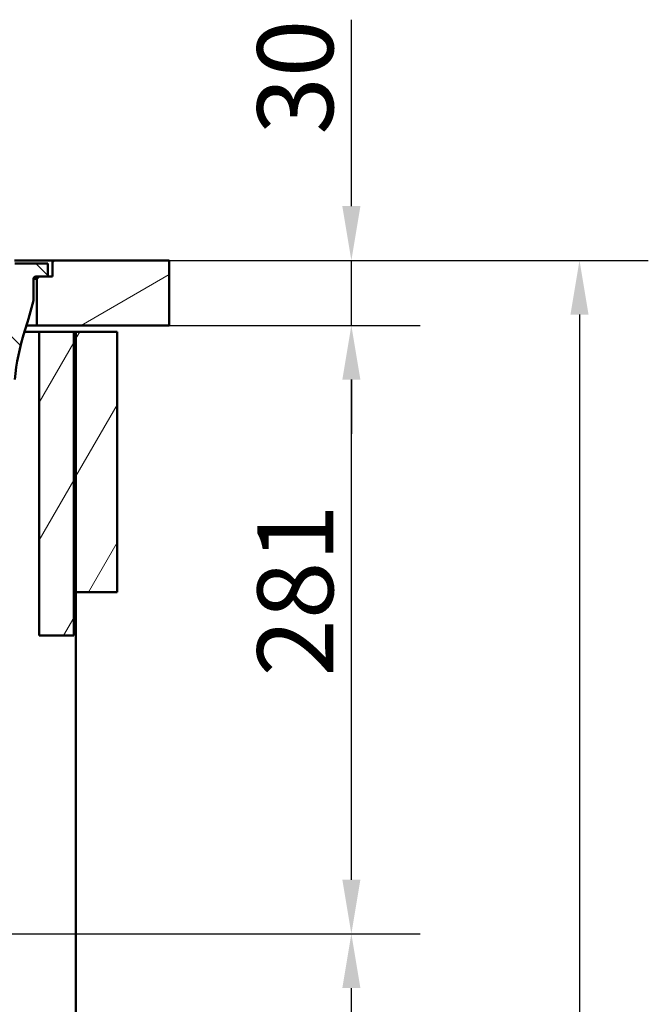
# Model space of a CAD drawing. Units: millimetres. Extents: x 0 to 2100, y 0 to 2970.
# Drawn here: x 931 to 1221, y 1414 to 1868 of the extents above; entities that cross this region are included whole.
import ezdxf

# ---------------------------------------------------------------- set-up
doc = ezdxf.new("R2010")
doc.units = ezdxf.units.MM
doc.header["$LTSCALE"] = 10
for name, color, linetype, lineweight in [('Dimensions(ISO)', 7, 'Continuous', 25), ('Hatch', 7, 'Continuous', 9), ('Visible Edges(ISO)', 7, 'Continuous', 50)]:
    doc.layers.add(name, color=color, linetype=linetype, lineweight=lineweight)
doc.styles.add('Text_3.5mm', font='arial.ttf', dxfattribs={"width": 0.9})
doc.dimstyles.new('KS-STANDARD', dxfattribs={"dimscale": 10, "dimtxt": 3.5, "dimasz": 2.5, "dimexe": 3.175, "dimexo": 0, "dimgap": 0.8, "dimtad": 1, "dimdec": 1, "dimrnd": 1e-08, "dimtxsty": 'Text_3.5mm', "dimcen": 0.09, "dimdle": 10, "dimclrd": 7, "dimclre": 7, "dimclrt": 7, "dimadec": 0, "dimazin": 2, "dimtfac": 0.714286, "dimtdec": 4, "dimtmove": 0, "dimatfit": 3, "dimfxl": 1, "dimtolj": 1, "dimlwd": 25, "dimlwe": 25, "dimarcsym": 0})
pattern_1 = [(60, (0, 0), (-27.4963, 15.875), [])]

# ---------------------------------------------------------------- blocks, each defined once
blk = doc.blocks.new('*D5')
at = {"layer": 'Defpoints', "color": 0, "linetype": 'Continuous', "transparency": 16777216}
for p in [(999.96, 1727.1), (1084.08, 1727.1), (643.86, 1446.41)]:
    blk.add_point(p, dxfattribs=at)
at = {"layer": 'Dimensions(ISO)', "color": 7, "linetype": 'Continuous', "lineweight": 25, "transparency": 16777216}
for p, q in [((999.96, 1727.1), (1115.83, 1727.1)), ((1084.08, 1471.41), (1084.08, 1702.1)), ((643.86, 1446.41), (1115.83, 1446.41))]:
    blk.add_line(p, q, dxfattribs=at)
at = {"layer": 'Dimensions(ISO)', "color": 7, "linetype": 'Continuous', "transparency": 16777216}
for points in [[(1079.91, 1702.1), (1088.25, 1702.1), (1084.08, 1727.1)], [(1079.91, 1471.41), (1088.25, 1471.41), (1084.08, 1446.41)]]:
    blk.add_solid(points, dxfattribs=at)
at = {"layer": 'Dimensions(ISO)', "color": 7, "linetype": 'Continuous', "lineweight": 25, "transparency": 16777216, "insert": (1058.21, 1565.13), "char_height": 35, "attachment_point": 4, "rotation": 90, "style": 'Text_3.5mm'}
blk.add_mtext('\\A1;281', dxfattribs=at)
blk = doc.blocks.new('*D6')
at = {"layer": 'Defpoints', "color": 0, "linetype": 'Continuous', "transparency": 16777216}
for p in [(999.96, 1757.1), (1084.08, 1757.1), (999.96, 1727.1)]:
    blk.add_point(p, dxfattribs=at)
at = {"layer": 'Dimensions(ISO)', "color": 7, "linetype": 'Continuous', "lineweight": 25, "transparency": 16777216}
for p, q in [((1084.08, 1782.1), (1084.08, 1868.09)), ((999.96, 1757.1), (1115.83, 1757.1)), ((1084.08, 1727.1), (1084.08, 1757.1)), ((999.96, 1727.1), (1115.83, 1727.1)), ((1084.08, 1702.1), (1084.08, 1677.1))]:
    blk.add_line(p, q, dxfattribs=at)
at = {"layer": 'Dimensions(ISO)', "color": 7, "linetype": 'Continuous', "transparency": 16777216}
for points in [[(1079.91, 1782.1), (1088.25, 1782.1), (1084.08, 1757.1)], [(1079.91, 1702.1), (1088.25, 1702.1), (1084.08, 1727.1)]]:
    blk.add_solid(points, dxfattribs=at)
at = {"layer": 'Dimensions(ISO)', "color": 7, "linetype": 'Continuous', "lineweight": 25, "transparency": 16777216, "insert": (1058.2, 1815.1), "char_height": 35, "attachment_point": 4, "rotation": 90, "style": 'Text_3.5mm'}
blk.add_mtext('\\A1;30', dxfattribs=at)
blk = doc.blocks.new('*D7')
at = {"layer": 'Defpoints', "color": 0, "linetype": 'Continuous', "transparency": 16777216}
for p in [(643.86, 1446.41), (1084.08, 1446.41), (925.96, 857.1)]:
    blk.add_point(p, dxfattribs=at)
at = {"layer": 'Dimensions(ISO)', "color": 7, "linetype": 'Continuous', "lineweight": 25, "transparency": 16777216}
for p, q in [((643.86, 1446.41), (1115.83, 1446.41)), ((1084.08, 882.1), (1084.08, 1421.41)), ((925.96, 857.1), (1115.83, 857.1))]:
    blk.add_line(p, q, dxfattribs=at)
at = {"layer": 'Dimensions(ISO)', "color": 7, "linetype": 'Continuous', "transparency": 16777216}
for points in [[(1079.91, 1421.41), (1088.25, 1421.41), (1084.08, 1446.41)], [(1079.91, 882.1), (1088.25, 882.1), (1084.08, 857.1)]]:
    blk.add_solid(points, dxfattribs=at)
at = {"layer": 'Dimensions(ISO)', "color": 7, "linetype": 'Continuous', "lineweight": 25, "transparency": 16777216, "insert": (1058.21, 1088.21), "char_height": 35, "attachment_point": 4, "rotation": 90, "style": 'Text_3.5mm'}
blk.add_mtext('\\A1;\\fArial|b0|i0;{\\H33.0000;~}\\fArial|b0|i0; 589', dxfattribs=at)
blk = doc.blocks.new('*D8')
at = {"layer": 'Defpoints', "color": 0, "linetype": 'Continuous', "transparency": 16777216}
for p in [(999.96, 1757.1), (925.96, 857.1), (1189.35, 857.1)]:
    blk.add_point(p, dxfattribs=at)
at = {"layer": 'Dimensions(ISO)', "color": 7, "linetype": 'Continuous', "lineweight": 25, "transparency": 16777216}
for p, q in [((999.96, 1757.1), (1221.1, 1757.1)), ((1189.35, 1732.1), (1189.35, 882.1)), ((925.96, 857.1), (1221.1, 857.1))]:
    blk.add_line(p, q, dxfattribs=at)
at = {"layer": 'Dimensions(ISO)', "color": 7, "linetype": 'Continuous', "transparency": 16777216}
for points in [[(1185.18, 1732.1), (1193.51, 1732.1), (1189.35, 1757.1)], [(1185.18, 882.1), (1193.51, 882.1), (1189.35, 857.1)]]:
    blk.add_solid(points, dxfattribs=at)
at = {"layer": 'Dimensions(ISO)', "color": 7, "linetype": 'Continuous', "lineweight": 25, "transparency": 16777216, "insert": (1163.48, 1272.35), "char_height": 35, "attachment_point": 4, "rotation": 90, "style": 'Text_3.5mm'}
blk.add_mtext('\\A1;900', dxfattribs=at)

msp = doc.modelspace()

# ---------------------------------------------------------------- hatches: boundary and pattern name
at = {"layer": 'Hatch'}
h = msp.add_hatch(dxfattribs=at)
h.set_pattern_fill('ANSI31', color=256, scale=254, angle=90, style=0)
h.set_pattern_definition([(135, (0, 0), (-22.45064, -22.45064), [])])
edge = h.paths.add_edge_path()
edge.add_line((701.86, 1539.91), (701.86, 1539.91))
edge.add_ellipse((701.86, 1539.41), major_axis=(0.5, 0), ratio=1, start_angle=0, end_angle=90, ccw=False)
edge.add_line((702.36, 1539.41), (702.36, 1538.92))
edge.add_line((702.36, 1538.92), (703.04, 1539.11))
edge.add_spline(control_points=[(703.04, 1539.11), (703.48, 1539.22), (703.9, 1539.37), (704.85, 1539.76), (705.45, 1540.08), (706.57, 1540.82), (707.09, 1541.26), (707.92, 1542.09), (708.31, 1542.55), (708.66, 1543.05)], knot_values=[4.688199, 4.688199, 4.688199, 4.688199, 4.813128, 4.813128, 4.998249, 4.998249, 5.183369, 5.183369, 5.350715, 5.350715, 5.350715, 5.350715], degree=3, periodic=0)
edge.add_spline(control_points=[(708.66, 1543.05), (709.01, 1543.55), (709.4, 1544.01), (710.23, 1544.84), (710.75, 1545.27), (711.87, 1546.02), (712.47, 1546.34), (713.61, 1546.81), (714.26, 1547.01), (715.39, 1547.24), (715.88, 1547.29), (716.34, 1547.32)], knot_values=[3.535061, 3.535061, 3.535061, 3.535061, 3.702406, 3.702406, 3.887527, 3.887527, 4.072647, 4.072647, 4.257767, 4.257767, 4.391708, 4.391708, 4.391708, 4.391708], degree=3, periodic=0)
edge.add_line((716.34, 1547.32), (898.81, 1556.88))
edge.add_spline(control_points=[(898.81, 1556.88), (900.99, 1557), (903.13, 1557.47), (907.18, 1559.08), (909.06, 1560.21), (912.71, 1563.31), (914.34, 1565.36), (916.73, 1569.99), (917.46, 1572.52), (917.69, 1575.11)], knot_values=[-2.870129, -2.870129, -2.870129, -2.870129, -2.216354, -2.216354, -1.562578, -1.562578, -0.781289, -0.781289, 0, 0, 0, 0], degree=3, periodic=0)
edge.add_line((917.69, 1575.11), (928.8, 1702.13))
edge.add_ellipse((1028.42, 1693.41), major_axis=(8.72, 99.62), ratio=1, start_angle=77, end_angle=90, ccw=False)
edge.add_line((933.32, 1724.32), (934.87, 1729.1))
edge.add_ellipse((915.85, 1735.28), major_axis=(6.18, 19.02), ratio=1, start_angle=270, end_angle=273)
edge.add_line((935.17, 1730.1), (937.46, 1738.65))
edge.add_line((937.46, 1738.65), (937.46, 1748.6))
edge.add_ellipse((938.46, 1748.6), major_axis=(0, 1), ratio=1, start_angle=0, end_angle=90, ccw=False)
edge.add_line((938.46, 1749.6), (939.96, 1749.6))
edge.add_line((939.96, 1749.6), (943.96, 1749.6))
edge.add_line((943.96, 1749.6), (943.96, 1755.6))
edge.add_line((943.96, 1755.6), (928.83, 1755.6))
edge.add_ellipse((928.83, 1754.1), major_axis=(-1.5, 0), ratio=1, start_angle=270, end_angle=355)
edge.add_line((927.34, 1754.23), (912.05, 1579.52))
edge.add_spline(control_points=[(912.05, 1579.52), (911.91, 1577.89), (911.5, 1576.3), (910.19, 1573.3), (909.29, 1571.92), (906.88, 1569.27), (905.29, 1568.1), (901.76, 1566.43), (899.85, 1565.95), (897.9, 1565.85)], knot_values=[-2.152597, -2.152597, -2.152597, -2.152597, -1.662265, -1.662265, -1.171933, -1.171933, -0.585967, -0.585967, 0, 0, 0, 0], degree=3, periodic=0)
edge.add_line((897.9, 1565.85), (705.45, 1555.76))
edge.add_spline(control_points=[(705.45, 1555.76), (705.06, 1555.74), (704.64, 1555.64), (703.9, 1555.33), (703.46, 1555.05), (702.85, 1554.43), (702.57, 1554), (702.27, 1553.28), (702.17, 1552.88), (702.14, 1552.51)], knot_values=[0.53626, 0.53626, 0.53626, 0.53626, 0.647921, 0.647921, 0.777505, 0.777505, 0.90709, 0.90709, 1.012926, 1.012926, 1.012926, 1.012926], degree=3, periodic=0)
edge.add_line((702.14, 1552.51), (702, 1550.41))
edge.add_spline(control_points=[(702, 1550.41), (701.99, 1550.31), (701.96, 1550.19), (701.89, 1550.01), (701.83, 1549.92), (701.77, 1549.85)], knot_values=[0.006785, 0.006785, 0.006785, 0.006785, 0.037024, 0.037024, 0.064797, 0.064797, 0.064797, 0.064797], degree=3, periodic=0)
edge.add_line((701.77, 1549.85), (700.11, 1547.83))
edge.add_spline(control_points=[(700.11, 1547.83), (700.08, 1547.8), (700.06, 1547.78), (699.95, 1547.67), (699.83, 1547.59), (699.68, 1547.52), (699.64, 1547.51), (699.59, 1547.5)], knot_values=[0.064797, 0.064797, 0.064797, 0.064797, 0.074048, 0.074048, 0.111072, 0.111072, 0.12357, 0.12357, 0.12357, 0.12357], degree=3, periodic=0)
edge.add_line((699.59, 1547.5), (689.55, 1544.81))
edge.add_spline(control_points=[(689.55, 1544.81), (689.5, 1544.79), (689.46, 1544.78), (689.31, 1544.72), (689.19, 1544.63), (689.01, 1544.46), (688.93, 1544.34), (688.84, 1544.13), (688.82, 1544.02), (688.81, 1543.91)], knot_values=[0.172623, 0.172623, 0.172623, 0.172623, 0.18512, 0.18512, 0.222144, 0.222144, 0.259168, 0.259168, 0.289407, 0.289407, 0.289407, 0.289407], degree=3, periodic=0)
edge.add_line((688.81, 1543.91), (688.74, 1542.9))
edge.add_line((688.74, 1542.9), (698.86, 1542.9))
edge.add_ellipse((698.86, 1542.8), major_axis=(0.1, 0), ratio=1, start_angle=2, end_angle=90, ccw=False)
edge.add_line((698.96, 1542.81), (698.98, 1542.41))
edge.add_ellipse((698.88, 1542.4), major_axis=(0.0035, -0.0999), ratio=1, start_angle=0, end_angle=90, ccw=False)
edge.add_line((698.88, 1542.3), (688.67, 1541.95))
edge.add_line((688.67, 1541.95), (688.53, 1539.91))
edge.add_line((688.53, 1539.91), (701.86, 1539.91))
h = msp.add_hatch(dxfattribs=at)
h.set_pattern_fill('ANSI31', color=256, scale=254, angle=165, style=0)
h.set_pattern_definition([(210, (0, 0), (15.875, -27.4963), [])])
h.paths.add_polyline_path([(999.96, 1727.1), (999.96, 1757.1), (946.21, 1757.1), (946.21, 1749.6), (943.96, 1749.6), (939.96, 1749.6), (938.96, 1748.6), (938.96, 1727.1)])
h = msp.add_hatch(dxfattribs=at)
h.set_pattern_fill('ANSI31', color=256, scale=254, angle=15, style=0)
h.set_pattern_definition(pattern_1)
h.paths.add_polyline_path([(955.96, 1724.1), (939.96, 1724.1), (939.96, 1584.1), (955.96, 1584.1)])
h = msp.add_hatch(dxfattribs=at)
h.set_pattern_fill('ANSI31', color=256, scale=254, angle=15, style=0)
h.set_pattern_definition(pattern_1)
h.paths.add_polyline_path([(975.96, 1724.1), (956.96, 1724.1), (956.96, 1604.1), (975.96, 1604.1)])

# ---------------------------------------------------------------- linework, layer by layer
at = {"layer": 'Visible Edges(ISO)'}
for p, q in [((928.71, 1757.1), (946.21, 1757.1)), ((943.96, 1755.6), (928.83, 1755.6)), ((943.96, 1749.6), (943.96, 1755.6)), ((999.96, 1757.1), (946.21, 1757.1)), ((946.21, 1757.1), (946.21, 1749.6)), ((999.96, 1727.1), (999.96, 1757.1)), ((937.46, 1738.65), (937.46, 1748.6)), ((937.46, 1748.6), (938.96, 1748.6)), ((938.46, 1749.6), (943.96, 1749.6)), ((939.96, 1749.6), (938.96, 1748.6)), ((938.96, 1748.6), (938.96, 1727.1)), ((946.21, 1749.6), (939.96, 1749.6)), ((935.17, 1730.1), (937.46, 1738.65)), ((933.32, 1724.32), (934.87, 1729.1)), ((938.96, 1727.1), (934.22, 1727.1)), ((938.96, 1727.1), (999.96, 1727.1)), ((933.25, 1724.1), (939.96, 1724.1)), ((955.96, 1724.1), (939.96, 1724.1)), ((939.96, 1724.1), (939.96, 1584.1)), ((955.96, 1584.1), (955.96, 1724.1)), ((955.96, 1724.1), (956.96, 1724.1)), ((975.96, 1724.1), (956.96, 1724.1)), ((956.96, 1724.1), (956.96, 1604.1)), ((975.96, 1604.1), (975.96, 1724.1)), ((956.96, 1604.1), (975.96, 1604.1)), ((956.96, 981.1), (956.96, 1604.1)), ((939.96, 1584.1), (955.96, 1584.1))]:
    msp.add_line(p, q, dxfattribs=at)
for centre, radius, start, end in [((938.46, 1748.6), 1, 90, 180), ((915.85, 1735.28), 20, 342, 345), ((1028.42, 1693.41), 100, 162, 175)]:
    msp.add_arc(centre, radius, start, end, dxfattribs=at)

# ---------------------------------------------------------------- dimensions: what is measured, and where the dimension line sits
at = {"layer": 'Dimensions(ISO)', "color": 7, "linetype": 'Continuous', "lineweight": 25}
for base, p1, p2, override, picture, middle in [((1084.08, 1757.1), (999.96, 1727.1), (999.96, 1757.1), {"dimgap": 0.8, "dimdec": 1, "dimtol": 0, "dimlim": 0, "dimtp": 0, "dimtm": 0, "dimtdec": 4, "dimtofl": 1, "dimatfit": 1}, '*D6', (1084.08, 1837.6)), ((1189.35, 857.1), (999.96, 1757.1), (925.96, 857.1), {"dimgap": 0.8, "dimdec": 1, "dimtol": 0, "dimlim": 0, "dimtp": 0, "dimtm": 0, "dimtdec": 4, "dimtofl": 0, "dimatfit": 1}, '*D8', (1189.35, 1307.1)), ((1084.08, 1727.1), (643.86, 1446.41), (999.96, 1727.1), {"dimgap": 0.8, "dimdec": 0, "dimtol": 0, "dimlim": 0, "dimtp": 0, "dimtm": 0, "dimtdec": 4, "dimtofl": 0, "dimatfit": 1}, '*D5', (1084.08, 1597.16))]:
    dim = msp.add_linear_dim(base=base, p1=p1, p2=p2, angle=90, dimstyle='KS-STANDARD', override=override, dxfattribs=at)
    dim.commit()
    dim.dimension.update_dxf_attribs({"geometry": picture, "text_midpoint": middle, "dimtype": 160})
dim = msp.add_linear_dim(base=(1084.08, 1446.41), p1=(925.96, 857.1), p2=(643.86, 1446.41), angle=90, text='\\fArial|b0|i0;{\\H33.0000;~}\\fArial|b0|i0; <>', dimstyle='KS-STANDARD', override={"dimgap": 0.8, "dimdec": 0, "dimtol": 0, "dimlim": 0, "dimtp": 0, "dimtm": 0, "dimtdec": 4, "dimtofl": 0, "dimatfit": 1}, dxfattribs=at)
dim.commit()
dim.dimension.update_dxf_attribs({"geometry": '*D7', "text_midpoint": (1084.08, 1141.3), "dimtype": 160})

doc.saveas('drawing.dxf')
